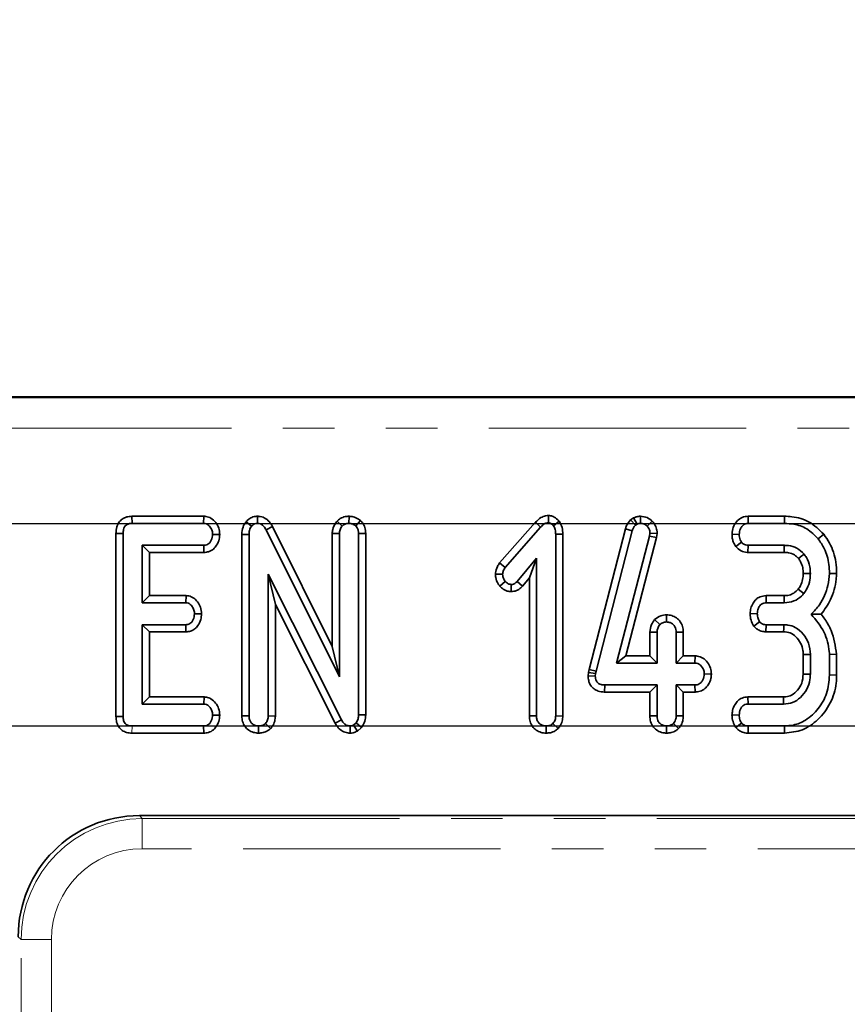
# Model space of a CAD drawing. Units: millimetres. Extents: x -3 to 7404, y -70 to 589.
# Drawn here: x 217 to 237, y 526 to 551 of the extents above; entities that cross this region are included whole.
import ezdxf

# ---------------------------------------------------------------- set-up
doc = ezdxf.new("R2010")
doc.units = ezdxf.units.MM
doc.linetypes.add('PHANTOM', pattern=[12.7, 6.35, -1.27, 1.27, -1.27, 1.27, -1.27])
doc.layers.add('FORMAT', color=7, linetype='Continuous')
doc.styles.add('SLDTEXTSTYLE4', font='MIPGOST.TTF')
doc.styles.add('SLDTEXTSTYLE5', font='MIPGOST.TTF')
doc.dimstyles.new('SLDDIMSTYLE0', dxfattribs={"dimtxt": 3.877799, "dimasz": 3.393075, "dimexe": 0, "dimexo": 0.0625, "dimgap": 0.96945, "dimtad": 2, "dimdec": 0, "dimlfac": 2, "dimrnd": 1e-09, "dimzin": 12, "dimdsep": 46, "dimtxsty": 'SLDTEXTSTYLE4', "dimsah": 1, "dimcen": 0.09, "dimadec": 0, "dimazin": 3, "dimtfac": 1, "dimtdec": 0, "dimtofl": 0, "dimtmove": 0, "dimatfit": 3, "dimfxl": 1, "dimfrac": 2, "dimtolj": 1, "dimtzin": 12, "dimarcsym": 0})
doc.dimstyles.new('SLDDIMSTYLE2', dxfattribs={"dimtxt": 3.877799, "dimasz": 3.393075, "dimexe": 0, "dimexo": 0.0625, "dimgap": 0.96945, "dimtad": 2, "dimdec": 1, "dimlfac": 2, "dimrnd": 1e-09, "dimzin": 12, "dimdsep": 46, "dimtxsty": 'SLDTEXTSTYLE4', "dimsah": 1, "dimcen": 0.09, "dimadec": 0, "dimazin": 3, "dimtfac": 1, "dimtdec": 1, "dimtmove": 0, "dimatfit": 0, "dimfxl": 1, "dimfrac": 2, "dimtolj": 1, "dimtzin": 12, "dimarcsym": 0})

# ---------------------------------------------------------------- blocks, each defined once
blk = doc.blocks.new('_D')
at = {"layer": 'FORMAT'}
for p, q in [((333.757, 541.397), (379.089, 541.397)), ((378.089, 541.397), (378.089, 355.424)), ((119.162, 355.424), (379.089, 355.424))]:
    blk.add_line(p, q, dxfattribs=at)
for points in [[(378.089, 541.397), (377.567, 538.004), (378.611, 538.004)], [(378.089, 355.424), (378.611, 358.818), (377.567, 358.818)]]:
    blk.add_solid(points, dxfattribs=at)
at = {"layer": 'FORMAT', "attachment_point": 1, "rotation": 90, "style": 'SLDTEXTSTYLE5'}
for s, insert, char_height in [('1', (372.508, 457.611), 4.233), ('%%p', (372.508, 454.055), 4.2333), ('372', (372.508, 446.897), 4.2333)]:
    blk.add_mtext(s, dxfattribs=dict(at, insert=insert, char_height=char_height))
blk = doc.blocks.new('_D_5')
at = {"layer": 'FORMAT'}
for p, q in [((156.116, 541.397), (156.116, 549.251)), ((300.931, 541.397), (155.116, 541.397)), ((156.116, 539.376), (156.116, 541.397)), ((164.589, 539.376), (155.116, 539.376)), ((156.116, 539.376), (156.116, 532.851))]:
    blk.add_line(p, q, dxfattribs=at)
for points in [[(156.116, 541.397), (156.638, 544.79), (155.594, 544.79)], [(156.116, 539.376), (155.594, 535.983), (156.638, 535.983)]]:
    blk.add_solid(points, dxfattribs=at)
at = {"layer": 'FORMAT', "insert": (150.535, 546.774), "char_height": 4.233, "attachment_point": 1, "rotation": 90, "style": 'SLDTEXTSTYLE5'}
blk.add_mtext('4', dxfattribs=at)
blk = doc.blocks.new('_D_6')
at = {"layer": 'FORMAT'}
for p, q in [((263.243, 538.3), (263.243, 548.453)), ((189.262, 538.3), (264.243, 538.3)), ((263.243, 538.3), (263.243, 533.3)), ((189.262, 533.3), (264.243, 533.3)), ((263.243, 533.3), (263.243, 526.775))]:
    blk.add_line(p, q, dxfattribs=at)
for points in [[(263.243, 538.3), (263.765, 541.693), (262.721, 541.693)], [(263.243, 533.3), (262.721, 529.907), (263.765, 529.907)]]:
    blk.add_solid(points, dxfattribs=at)
at = {"layer": 'FORMAT', "insert": (257.661, 544.321), "char_height": 4.2333, "attachment_point": 1, "rotation": 90, "style": 'SLDTEXTSTYLE5'}
blk.add_mtext('10', dxfattribs=at)

msp = doc.modelspace()

# ---------------------------------------------------------------- linework, layer by layer
at = {"color": 7, "linetype": 'Continuous', "lineweight": 35}
for p, q in [((285.829039, 541.424454), (134.233495, 541.424454)), ((219.838725, 538.476028), (219.842616, 538.299701)), ((221.615663, 538.476028), (219.838725, 538.476028)), ((219.842616, 538.299701), (221.60993, 538.299701)), ((221.615663, 538.476028), (221.60993, 538.299701)), ((222.656869, 538.339603), (222.793418, 538.22791)), ((222.943308, 538.476382), (222.940166, 538.299701)), ((224.901112, 538.356868), (225.030538, 538.2353)), ((225.199661, 538.47645), (225.19629, 538.299701)), ((225.477319, 538.374296), (225.362041, 538.239523)), ((229.796739, 538.326794), (228.913385, 537.322741)), ((229.796739, 538.326794), (229.926019, 538.206795)), ((230.12215, 538.493484), (230.120276, 538.316593)), ((230.384768, 538.351227), (230.244854, 538.241635)), ((232.221512, 538.434489), (232.147504, 538.388945)), ((232.147504, 538.388945), (232.263435, 538.253248)), ((232.221512, 538.434489), (232.304609, 538.278586)), ((232.263435, 538.253248), (232.304609, 538.278586)), ((232.390175, 538.476223), (232.39118, 538.299701)), ((232.680529, 538.351588), (232.553764, 538.228966)), ((235.043226, 538.476028), (235.04743, 538.299701)), ((235.942302, 538.476028), (235.043226, 538.476028)), ((235.04743, 538.299701), (235.939533, 538.299701)), ((235.942302, 538.476028), (235.939533, 538.299701)), ((219.445638, 538.051328), (219.621965, 538.04949)), ((219.445638, 538.051328), (219.445638, 533.532994)), ((219.621965, 533.535131), (219.621965, 538.04949)), ((223.306788, 538.224683), (223.151315, 538.141339)), ((223.151315, 538.141339), (224.959803, 534.515917)), ((224.783476, 535.26441), (223.306788, 538.224683)), ((224.783476, 538.051297), (224.959803, 538.047378)), ((224.783476, 538.051297), (224.783476, 535.26441)), ((224.959803, 534.515917), (224.959803, 538.047378)), ((225.609103, 538.052209), (225.432776, 538.04949)), ((225.432776, 538.04949), (225.432776, 533.578417)), ((225.609103, 533.574174), (225.609103, 538.052209)), ((229.05292, 537.214397), (229.926019, 538.206795)), ((232.01817, 538.168984), (231.122772, 534.691115)), ((231.294263, 534.649996), (232.187421, 538.119169)), ((232.01817, 538.168984), (232.187421, 538.119169)), ((232.623443, 538.05688), (232.613942, 537.982978)), ((232.800273, 538.0495), (232.623443, 538.05688)), ((232.787407, 537.949434), (232.800273, 538.0495)), ((234.648184, 538.035869), (234.824668, 538.02943)), ((222.007307, 538.026431), (221.83058, 538.02943)), ((222.553746, 538.028703), (222.730073, 538.025208)), ((222.553746, 538.028703), (222.553746, 533.547371)), ((222.730073, 533.549912), (222.730073, 538.025208)), ((230.473968, 538.033911), (230.297641, 538.031542)), ((230.297641, 538.031542), (230.297641, 533.548856)), ((230.473968, 533.54554), (230.473968, 538.033911)), ((232.613942, 537.982978), (231.801019, 534.853755)), ((232.029006, 535.030082), (232.787407, 537.949434)), ((232.787407, 537.949434), (232.613942, 537.982978)), ((234.742143, 537.727592), (234.881678, 537.836229)), ((236.910607, 538.031845), (236.77357, 537.920689)), ((221.614153, 537.75916), (220.094938, 537.75916)), ((220.094938, 537.75916), (220.094938, 536.340241)), ((220.271265, 537.582833), (220.094938, 537.75916)), ((220.271265, 536.516568), (220.271265, 537.582833)), ((220.271265, 537.582833), (221.618003, 537.582833)), ((221.618003, 537.582833), (221.614153, 537.75916)), ((235.040421, 537.582833), (235.046374, 537.75916)), ((235.040421, 537.582833), (235.932492, 537.582833)), ((235.934254, 537.75916), (235.046374, 537.75916)), ((228.913385, 537.322741), (229.05292, 537.214397)), ((229.824668, 537.440326), (229.343249, 536.866001)), ((229.648341, 536.955489), (229.824668, 537.440326)), ((229.824668, 533.548856), (229.824668, 537.440326)), ((237.23084, 537.059789), (237.054398, 537.065537)), ((225.011534, 533.452784), (223.203046, 537.044422)), ((223.203046, 537.044422), (223.203046, 533.548856)), ((223.379373, 536.302167), (223.203046, 537.044422)), ((228.810642, 537.050079), (228.987464, 537.043366)), ((228.920452, 536.750077), (229.05292, 536.867057)), ((229.476063, 536.749964), (229.343249, 536.866001)), ((229.476063, 536.749964), (229.648341, 536.955489)), ((229.648341, 536.955489), (229.648341, 533.546141)), ((229.199286, 536.615528), (229.199668, 536.792099)), ((220.271265, 536.516568), (220.094938, 536.340241)), ((220.094938, 536.340241), (221.169685, 536.340241)), ((221.175949, 536.516568), (220.271265, 536.516568)), ((221.175949, 536.516568), (221.169685, 536.340241)), ((235.488781, 536.516568), (235.492953, 536.340241)), ((235.933437, 536.516568), (235.488781, 536.516568)), ((235.492953, 536.340241), (235.93531, 536.340241)), ((223.379373, 536.302167), (224.856552, 533.368507)), ((223.379373, 533.54554), (223.379373, 536.302167)), ((221.560746, 536.066689), (221.384001, 536.069971)), ((232.739335, 535.9239), (232.868376, 535.801812)), ((233.034709, 536.043887), (233.034127, 535.867268)), ((235.09443, 536.072697), (235.271247, 536.069971)), ((235.183721, 535.767026), (235.327202, 535.872547)), ((221.169685, 535.799701), (220.094938, 535.799701)), ((220.094938, 535.799701), (220.094938, 533.840241)), ((220.271265, 535.623374), (220.094938, 535.799701)), ((220.271265, 535.623374), (221.174226, 535.623374)), ((220.271265, 534.016568), (220.271265, 535.623374)), ((221.174226, 535.623374), (221.169685, 535.799701)), ((232.621314, 535.617809), (232.797641, 535.61389)), ((232.621314, 535.617809), (232.621314, 535.030082)), ((232.797641, 534.853755), (232.797641, 535.61389)), ((233.446941, 535.616782), (233.270614, 535.61389)), ((233.270614, 535.61389), (233.270614, 534.853755)), ((233.446941, 535.030082), (233.446941, 535.616782)), ((235.485993, 535.623374), (235.489786, 535.799701)), ((235.485993, 535.623374), (235.921743, 535.623374)), ((235.926864, 535.799701), (235.489786, 535.799701)), ((224.783476, 535.26441), (224.959803, 534.515917)), ((232.029006, 535.030082), (231.801019, 534.853755)), ((232.621314, 535.030082), (232.029006, 535.030082)), ((232.621314, 535.030082), (232.797641, 534.853755)), ((233.446941, 535.030082), (233.270614, 534.853755)), ((233.737161, 535.030082), (233.446941, 535.030082)), ((233.737161, 535.030082), (233.731974, 534.853755)), ((236.405098, 535.061345), (236.405098, 534.578414)), ((236.581425, 534.575039), (236.581425, 535.064903)), ((237.230725, 535.069215), (237.054398, 535.061736)), ((237.054398, 535.061736), (237.054398, 534.558147)), ((237.230725, 534.555855), (237.230725, 535.069215)), ((231.122772, 534.691115), (231.107287, 534.621433)), ((231.122772, 534.691115), (231.294263, 534.649996)), ((231.281594, 534.592986), (231.294263, 534.649996)), ((231.801019, 534.853755), (232.797641, 534.853755)), ((233.270614, 534.853755), (233.731974, 534.853755)), ((231.107287, 534.621433), (231.09878, 534.540619)), ((231.09878, 534.540619), (231.275259, 534.532809)), ((231.107287, 534.621433), (231.281594, 534.592986)), ((231.275259, 534.532809), (231.281594, 534.592986)), ((234.13992, 534.578901), (233.963181, 534.583485)), ((237.230725, 534.555855), (237.054398, 534.558147)), ((231.505747, 534.136887), (231.507523, 534.313214)), ((232.797641, 534.313214), (231.507523, 534.313214)), ((232.621314, 534.136887), (232.797641, 534.313214)), ((232.797641, 533.553079), (232.797641, 534.313214)), ((233.731974, 534.313214), (233.270614, 534.313214)), ((233.270614, 534.313214), (233.270614, 533.553079)), ((233.446941, 534.136887), (233.270614, 534.313214)), ((233.735439, 534.136887), (233.731974, 534.313214)), ((220.271265, 534.016568), (220.094938, 533.840241)), ((221.620054, 534.016568), (220.271265, 534.016568)), ((221.620054, 534.016568), (221.614153, 533.840241)), ((231.505747, 534.136887), (232.621314, 534.136887)), ((232.621314, 534.136887), (232.621314, 533.55031)), ((233.446941, 534.136887), (233.735439, 534.136887)), ((233.446941, 533.549836), (233.446941, 534.136887)), ((235.040395, 534.016568), (235.044263, 533.840241)), ((235.917472, 534.016568), (235.040395, 534.016568)), ((220.094938, 533.840241), (221.614153, 533.840241)), ((235.044263, 533.840241), (235.922641, 533.840241)), ((219.445638, 533.532994), (219.621965, 533.535131)), ((222.007309, 533.567021), (221.83058, 533.569971)), ((222.553746, 533.547371), (222.730073, 533.549912)), ((223.379373, 533.54554), (223.203046, 533.548856)), ((224.856552, 533.368507), (225.011534, 533.452784)), ((225.609103, 533.574174), (225.432776, 533.578417)), ((229.648341, 533.546141), (229.824668, 533.548856)), ((230.473968, 533.54554), (230.297641, 533.548856)), ((232.621314, 533.55031), (232.797641, 533.553079)), ((233.446941, 533.549836), (233.270614, 533.553079)), ((234.647761, 533.57147), (234.824668, 533.569971)), ((221.60993, 533.299701), (219.842616, 533.299701)), ((221.613972, 533.123374), (221.60993, 533.299701)), ((222.967169, 533.123107), (222.96656, 533.299701)), ((223.260514, 533.234399), (223.135479, 533.359878)), ((225.223372, 533.122983), (225.22585, 533.299701)), ((225.372599, 533.377826), (225.305031, 533.320816)), ((225.403212, 533.172949), (225.305031, 533.320816)), ((225.505723, 533.259443), (225.372599, 533.377826)), ((225.403212, 533.172949), (225.505723, 533.259443)), ((230.061764, 533.123107), (230.061154, 533.299701)), ((230.355108, 533.234399), (230.230073, 533.359878)), ((233.033914, 533.123133), (233.034127, 533.299701)), ((233.32803, 533.235449), (233.203046, 533.360934)), ((234.738709, 533.26594), (234.881678, 533.372547)), ((235.043966, 533.123374), (235.04743, 533.299701)), ((235.939533, 533.299701), (235.04743, 533.299701)), ((235.942717, 533.123374), (235.939533, 533.299701)), ((219.841168, 533.123374), (221.613972, 533.123374)), ((235.043966, 533.123374), (235.942717, 533.123374)), ((241.705194, 531.086965), (220.024007, 531.086965))]:
    msp.add_line(p, q, dxfattribs=at)
at = {"color": 7, "linetype": 'PHANTOM', "lineweight": 18}
for p, q in [((134.264335, 541.396863), (285.798199, 541.396863)), ((285.798199, 540.649717), (134.264335, 540.649717)), ((219.841168, 533.123374), (219.842616, 533.299701)), ((220.024007, 531.086965), (220.095342, 531.01563)), ((220.095342, 530.268484), (220.095342, 531.01563)), ((220.095342, 531.01563), (241.633859, 531.01563)), ((241.633859, 530.268484), (220.095342, 530.268484)), ((217.106758, 528.027046), (217.035422, 528.098381)), ((217.853904, 528.027046), (217.106758, 528.027046)), ((217.106758, 368.821862), (217.106758, 528.027046)), ((217.853904, 528.027046), (217.853904, 368.821862))]:
    msp.add_line(p, q, dxfattribs=at)
at = {"color": 7, "linetype": 'Continuous', "lineweight": 35, "flags": 128}
for points in [[(235.932492, 537.582833), (235.933113, 537.644621), (235.934254, 537.75916)], [(236.288259, 537.432624), (236.336595, 537.47122), (236.42623, 537.542733)], [(236.404968, 537.065332), (236.501983, 537.064866), (236.581425, 537.064481)], [(236.282744, 536.678506), (236.353398, 536.621172), (236.419896, 536.567226)], [(235.933437, 536.516568), (235.934407, 536.425724), (235.93531, 536.340241)], [(235.921743, 535.623374), (235.924088, 535.703603), (235.926864, 535.799701)], [(236.405098, 535.061345), (236.485328, 535.062971), (236.581425, 535.064903)], [(236.405098, 534.578414), (236.486666, 534.576846), (236.581425, 534.575039)], [(235.917472, 534.016568), (235.919869, 533.935001), (235.922641, 533.840241)]]:
    msp.add_lwpolyline(points, dxfattribs=at)
at = {"color": 7, "linetype": 'Continuous', "lineweight": 35}
msp.add_ellipse((220.046882, 528.075506), major_axis=(-2.137496, 2.137496), ratio=0.992432509, start_param=5.501585242, end_param=7.064785372, dxfattribs=at)
at = {"color": 7, "linetype": 'PHANTOM', "lineweight": 18}
for major_axis, ratio, start_param, end_param in [((2.129439, -2.129439), 0.996187567, 2.359992588, 3.923192719), ((-1.603122, 1.603122), 0.992432509, 5.501585242, 7.064785372)]:
    msp.add_ellipse((220.112498, 528.009889), major_axis=major_axis, ratio=ratio, start_param=start_param, end_param=end_param, dxfattribs=at)
at = {"color": 7, "linetype": 'Continuous', "lineweight": 35}
for points, knots in [([(219.838725, 538.476028), (219.796121, 538.472722), (219.712769, 538.466254), (219.597943, 538.411802), (219.513535, 538.3247), (219.455403, 538.201104), (219.449286, 538.107284), (219.445638, 538.051328)], [0, 0, 0, 0, 0.195670912, 0.382820238, 0.570759059, 0.743987894, 1, 1, 1, 1]), ([(219.621965, 538.04949), (219.623535, 538.084232), (219.626144, 538.141975), (219.655187, 538.213331), (219.69469, 538.258895), (219.750642, 538.289225), (219.802215, 538.298036), (219.835481, 538.299407), (219.842616, 538.299701)], [0, 0, 0, 0, 0.271854062, 0.451823824, 0.59482915, 0.737756325, 0.943760367, 1, 1, 1, 1]), ([(221.60993, 538.299701), (221.633538, 538.297179), (221.680965, 538.292113), (221.750869, 538.242816), (221.8066, 538.165363), (221.827907, 538.085378), (221.830058, 538.040349), (221.83058, 538.02943)], [0, 0, 0, 0, 0.182837277, 0.36730414, 0.647507109, 0.914526355, 1, 1, 1, 1]), ([(222.007307, 538.026431), (222.002722, 538.079823), (221.993609, 538.185915), (221.913614, 538.326542), (221.802598, 538.432767), (221.691716, 538.471188), (221.630776, 538.475066), (221.615663, 538.476028)], [0, 0, 0, 0, 0.24232636, 0.481515055, 0.720922623, 0.930788571, 1, 1, 1, 1]), ([(222.656869, 538.339603), (222.628603, 538.298143), (222.56555, 538.20566), (222.556197, 538.090675), (222.553768, 538.02925), (222.553746, 538.028703)], [0, 0, 0, 0, 0.446078841, 0.995067669, 1, 1, 1, 1]), ([(222.943308, 538.476382), (222.913389, 538.474545), (222.844639, 538.470324), (222.743179, 538.426793), (222.684678, 538.371635), (222.658077, 538.340994), (222.656869, 538.339603)], [0, 0, 0, 0, 0.273450283, 0.62834486, 0.983123154, 1, 1, 1, 1]), ([(222.793418, 538.22791), (222.807725, 538.243339), (222.83648, 538.27435), (222.890417, 538.297033), (222.925844, 538.298933), (222.940166, 538.299701)], [0, 0, 0, 0, 0.371025857, 0.745718021, 1, 1, 1, 1]), ([(222.940166, 538.299701), (222.96572, 538.297057), (223.017202, 538.29173), (223.088854, 538.239781), (223.127005, 538.183795), (223.147653, 538.147735), (223.151315, 538.141339)], [0, 0, 0, 0, 0.273401175, 0.550819454, 0.92032497, 1, 1, 1, 1]), ([(223.306788, 538.224683), (223.284282, 538.262638), (223.234136, 538.34721), (223.11941, 538.44365), (223.009583, 538.471377), (222.953337, 538.475625), (222.943308, 538.476382)], [0, 0, 0, 0, 0.284892992, 0.634799778, 0.934877513, 1, 1, 1, 1]), ([(224.901112, 538.356868), (224.890048, 538.342145), (224.843102, 538.279674), (224.791832, 538.176673), (224.785656, 538.084001), (224.783476, 538.051297)], [0, 0, 0, 0, 0.166344716, 0.705812454, 1, 1, 1, 1]), ([(225.199661, 538.47645), (225.168026, 538.474495), (225.091965, 538.469795), (224.986836, 538.428683), (224.926903, 538.378474), (224.901112, 538.356868)], [0, 0, 0, 0, 0.288592266, 0.693860166, 1, 1, 1, 1]), ([(225.030538, 538.2353), (225.053202, 538.252859), (225.098743, 538.288142), (225.160588, 538.297894), (225.192671, 538.299518), (225.19629, 538.299701)], [0, 0, 0, 0, 0.467793796, 0.939964306, 1, 1, 1, 1]), ([(225.19629, 538.299701), (225.225039, 538.297171), (225.269336, 538.293273), (225.323306, 538.266112), (225.349024, 538.248459), (225.362041, 538.239523)], [0, 0, 0, 0, 0.477298745, 0.735438808, 1, 1, 1, 1]), ([(225.477319, 538.374296), (225.462458, 538.384675), (225.409042, 538.421979), (225.31653, 538.466345), (225.234517, 538.473436), (225.199661, 538.47645)], [0, 0, 0, 0, 0.181427899, 0.652101988, 1, 1, 1, 1]), ([(225.609103, 538.052209), (225.605551, 538.101391), (225.598808, 538.194751), (225.543812, 538.304563), (225.495372, 538.355363), (225.477319, 538.374296)], [0, 0, 0, 0, 0.411197737, 0.780559441, 1, 1, 1, 1]), ([(230.12215, 538.493484), (230.09745, 538.491881), (230.031916, 538.487627), (229.911932, 538.440403), (229.839663, 538.369128), (229.796739, 538.326794)], [0, 0, 0, 0, 0.197187796, 0.523162173, 1, 1, 1, 1]), ([(229.926019, 538.206795), (229.951273, 538.232201), (229.9902, 538.271361), (230.057584, 538.31127), (230.098712, 538.314762), (230.120276, 538.316593)], [0, 0, 0, 0, 0.467674166, 0.720888016, 1, 1, 1, 1]), ([(230.120276, 538.316593), (230.133789, 538.31456), (230.169478, 538.309193), (230.209246, 538.27624), (230.234943, 538.251267), (230.244854, 538.241635)], [0, 0, 0, 0, 0.272358133, 0.719349804, 1, 1, 1, 1]), ([(230.384768, 538.351227), (230.381487, 538.354484), (230.342688, 538.393004), (230.277832, 538.453095), (230.184433, 538.488372), (230.137198, 538.492249), (230.12215, 538.493484)], [0, 0, 0, 0, 0.045331224, 0.536091655, 0.852209345, 1, 1, 1, 1]), ([(230.473968, 538.033911), (230.471675, 538.088915), (230.466977, 538.201623), (230.412605, 538.300569), (230.384768, 538.351227)], [0, 0, 0, 0, 0.488022681, 1, 1, 1, 1]), ([(232.147504, 538.388945), (232.10948, 538.343637), (232.053597, 538.277049), (232.026749, 538.195155), (232.01817, 538.168984)], [0, 0, 0, 0, 0.680424454, 1, 1, 1, 1]), ([(232.390175, 538.476223), (232.359785, 538.474224), (232.304792, 538.470606), (232.250387, 538.447699), (232.224829, 538.436007), (232.221512, 538.434489)], [0, 0, 0, 0, 0.518049623, 0.937451474, 1, 1, 1, 1]), ([(232.304609, 538.278586), (232.317991, 538.284705), (232.338355, 538.294015), (232.368161, 538.29849), (232.383475, 538.299295), (232.39118, 538.299701)], [0, 0, 0, 0, 0.487853899, 0.742327479, 1, 1, 1, 1]), ([(232.680529, 538.351588), (232.640583, 538.386686), (232.557574, 538.459623), (232.447355, 538.470552), (232.390175, 538.476223)], [0, 0, 0, 0, 0.481216891, 1, 1, 1, 1]), ([(232.39118, 538.299701), (232.41934, 538.297376), (232.476038, 538.292696), (232.527288, 538.255375), (232.550483, 538.232238), (232.553764, 538.228966)], [0, 0, 0, 0, 0.45864483, 0.923428785, 1, 1, 1, 1]), ([(232.800273, 538.0495), (232.799146, 538.076129), (232.796225, 538.145135), (232.763291, 538.254737), (232.708011, 538.319428), (232.680529, 538.351588)], [0, 0, 0, 0, 0.240128017, 0.622241067, 1, 1, 1, 1]), ([(235.043226, 538.476028), (234.994024, 538.470484), (234.897623, 538.459622), (234.773726, 538.368862), (234.686347, 538.241431), (234.655544, 538.121241), (234.649604, 538.05234), (234.648184, 538.035869)], [0, 0, 0, 0, 0.224334191, 0.439537954, 0.681530399, 0.923872188, 1, 1, 1, 1]), ([(234.824668, 538.02943), (234.831178, 538.077445), (234.841583, 538.154193), (234.898176, 538.236511), (234.954311, 538.282215), (235.006204, 538.298019), (235.037543, 538.299297), (235.04743, 538.299701)], [0, 0, 0, 0, 0.369724337, 0.590976875, 0.756687913, 0.923245465, 1, 1, 1, 1]), ([(235.939533, 538.299701), (236.018131, 538.295956), (236.20938, 538.286844), (236.51718, 538.179198), (236.685504, 538.009482), (236.77357, 537.920689)], [0, 0, 0, 0, 0.249629284, 0.607412062, 1, 1, 1, 1]), ([(236.910607, 538.031845), (236.797521, 538.143597), (236.578209, 538.36032), (236.212244, 538.465768), (236.003751, 538.473692), (235.942302, 538.476028)], [0, 0, 0, 0, 0.42883917, 0.83166092, 1, 1, 1, 1]), ([(222.730073, 538.025208), (222.731845, 538.059589), (222.734572, 538.112492), (222.758708, 538.181733), (222.781638, 538.212238), (222.793418, 538.22791)], [0, 0, 0, 0, 0.4743984586, 0.729966791, 1, 1, 1, 1]), ([(224.959803, 538.047378), (224.962917, 538.079665), (224.967755, 538.129831), (224.998479, 538.191542), (225.019758, 538.220587), (225.030538, 538.2353)], [0, 0, 0, 0, 0.471171214, 0.732099097, 1, 1, 1, 1]), ([(225.362041, 538.239523), (225.375361, 538.224846), (225.406162, 538.190905), (225.429651, 538.123135), (225.431762, 538.073392), (225.432776, 538.04949)], [0, 0, 0, 0, 0.283579536, 0.655752934, 1, 1, 1, 1]), ([(230.244854, 538.241635), (230.261059, 538.210339), (230.286078, 538.16202), (230.295934, 538.088919), (230.297069, 538.050757), (230.297641, 538.031542)], [0, 0, 0, 0, 0.477216374, 0.736775101, 1, 1, 1, 1]), ([(232.187421, 538.119169), (232.195404, 538.143317), (232.207564, 538.180101), (232.237412, 538.222911), (232.254722, 538.24309), (232.263435, 538.253248)], [0, 0, 0, 0, 0.486968237, 0.741757726, 1, 1, 1, 1]), ([(232.553764, 538.228966), (232.57318, 538.206472), (232.612269, 538.161185), (232.621791, 538.095698), (232.623244, 538.06155), (232.623443, 538.05688)], [0, 0, 0, 0, 0.460008785, 0.926153345, 1, 1, 1, 1]), ([(234.648184, 538.035869), (234.649341, 538.003098), (234.651638, 537.938087), (234.679445, 537.831168), (234.719177, 537.765532), (234.742143, 537.727592)], [0, 0, 0, 0, 0.300180236, 0.595482793, 1, 1, 1, 1]), ([(221.83058, 538.02943), (221.824324, 537.980794), (221.814819, 537.906897), (221.765761, 537.825255), (221.716515, 537.782275), (221.664504, 537.761271), (221.629472, 537.759802), (221.614153, 537.75916)], [0, 0, 0, 0, 0.37763466, 0.57376905, 0.72759484, 0.880883381, 1, 1, 1, 1]), ([(221.618003, 537.582833), (221.657334, 537.586263), (221.741862, 537.593633), (221.853955, 537.658067), (221.943132, 537.768123), (221.99602, 537.894477), (222.004016, 537.98795), (222.007307, 538.026431)], [0, 0, 0, 0, 0.179753353, 0.386311484, 0.570787931, 0.823299927, 1, 1, 1, 1]), ([(234.881678, 537.836229), (234.869847, 537.855541), (234.846279, 537.894008), (234.827808, 537.960627), (234.825727, 538.006224), (234.824668, 538.02943)], [0, 0, 0, 0, 0.331115034, 0.659578127, 1, 1, 1, 1]), ([(235.046374, 537.75916), (235.025318, 537.760776), (234.982941, 537.764029), (234.924062, 537.790692), (234.895565, 537.821309), (234.881678, 537.836229)], [0, 0, 0, 0, 0.336139148, 0.676489056, 1, 1, 1, 1]), ([(236.77357, 537.920689), (236.827664, 537.842024), (236.959162, 537.650796), (237.042905, 537.348941), (237.051408, 537.13925), (237.054398, 537.065537)], [0, 0, 0, 0, 0.311853796, 0.75809544, 1, 1, 1, 1]), ([(237.23084, 537.059789), (237.226663, 537.155417), (237.215318, 537.415187), (237.105878, 537.7552), (236.960813, 537.960717), (236.910607, 538.031845)], [0, 0, 0, 0, 0.275867929, 0.749385003, 1, 1, 1, 1]), ([(234.742143, 537.727592), (234.782125, 537.687824), (234.859421, 537.610943), (234.975844, 537.586818), (235.033853, 537.583239), (235.040421, 537.582833)], [0, 0, 0, 0, 0.487215875, 0.94193409, 1, 1, 1, 1]), ([(235.932492, 537.582833), (235.968778, 537.581279), (236.057163, 537.577493), (236.188606, 537.534264), (236.256898, 537.46461), (236.288259, 537.432624)], [0, 0, 0, 0, 0.273606126, 0.666433408, 1, 1, 1, 1]), ([(236.42623, 537.542733), (236.370248, 537.597596), (236.262404, 537.703283), (236.0773, 537.754067), (235.97008, 537.757885), (235.934254, 537.75916)], [0, 0, 0, 0, 0.418192397, 0.805595399, 1, 1, 1, 1]), ([(228.913385, 537.322741), (228.893577, 537.294117), (228.842308, 537.220031), (228.819021, 537.121701), (228.811639, 537.058596), (228.810642, 537.050079)], [0, 0, 0, 0, 0.352605068, 0.912630108, 1, 1, 1, 1]), ([(236.288259, 537.432624), (236.306717, 537.407079), (236.356807, 537.337752), (236.399053, 537.21029), (236.403111, 537.110849), (236.404968, 537.065332)], [0, 0, 0, 0, 0.240355337, 0.652285968, 1, 1, 1, 1]), ([(236.581425, 537.064481), (236.579118, 537.119561), (236.573374, 537.256751), (236.513738, 537.422313), (236.445848, 537.515736), (236.42623, 537.542733)], [0, 0, 0, 0, 0.322931871, 0.8043488826, 1, 1, 1, 1]), ([(228.987464, 537.043366), (228.991097, 537.073188), (228.996679, 537.119008), (229.02561, 537.174435), (229.043756, 537.200988), (229.05292, 537.214397)], [0, 0, 0, 0, 0.479942181, 0.737393956, 1, 1, 1, 1]), ([(236.404968, 537.065332), (236.402446, 537.015367), (236.397266, 536.912758), (236.354372, 536.778625), (236.303193, 536.707089), (236.282744, 536.678506)], [0, 0, 0, 0, 0.363005162, 0.745482648, 1, 1, 1, 1]), ([(236.419896, 536.567226), (236.447603, 536.606222), (236.520206, 536.708407), (236.572675, 536.882762), (236.578908, 537.012218), (236.581425, 537.064481)], [0, 0, 0, 0, 0.26899544, 0.70487925, 1, 1, 1, 1]), ([(237.054398, 537.065537), (237.043577, 536.966818), (237.013822, 536.695357), (236.867962, 536.332227), (236.673834, 536.132715), (236.601484, 536.058358)], [0, 0, 0, 0, 0.26389292, 0.725659129, 1, 1, 1, 1]), ([(228.810642, 537.050079), (228.812043, 537.021129), (228.816172, 536.935816), (228.85781, 536.831267), (228.906336, 536.768372), (228.920452, 536.750077)], [0, 0, 0, 0, 0.266988496, 0.786775608, 1, 1, 1, 1]), ([(229.05292, 536.867057), (229.035479, 536.891915), (229.008464, 536.93042), (228.990068, 536.992442), (228.988342, 537.026183), (228.987464, 537.043366)], [0, 0, 0, 0, 0.471955746, 0.731078843, 1, 1, 1, 1]), ([(229.199668, 536.792099), (229.180825, 536.794268), (229.134433, 536.799608), (229.086613, 536.83377), (229.060039, 536.860024), (229.05292, 536.867057)], [0, 0, 0, 0, 0.333670084, 0.821484803, 1, 1, 1, 1]), ([(229.343249, 536.866001), (229.325264, 536.847805), (229.293883, 536.816053), (229.240934, 536.794104), (229.210828, 536.792642), (229.199668, 536.792099)], [0, 0, 0, 0, 0.4579365045, 0.7990558699, 1, 1, 1, 1]), ([(236.847943, 536.057245), (236.933156, 536.173534), (237.122274, 536.431618), (237.209015, 536.795293), (237.227096, 537.014414), (237.23084, 537.059789)], [0, 0, 0, 0, 0.394045631, 0.874519759, 1, 1, 1, 1]), ([(228.920452, 536.750077), (228.938482, 536.732412), (228.990049, 536.681891), (229.084916, 536.626155), (229.165684, 536.61865), (229.199286, 536.615528)], [0, 0, 0, 0, 0.238940761, 0.683375486, 1, 1, 1, 1]), ([(229.199286, 536.615528), (229.243396, 536.620496), (229.330801, 536.63034), (229.421838, 536.691211), (229.463533, 536.736387), (229.476063, 536.749964)], [0, 0, 0, 0, 0.416104824, 0.82451963, 1, 1, 1, 1]), ([(236.282744, 536.678506), (236.248288, 536.643035), (236.191642, 536.584721), (236.076391, 536.53056), (235.992539, 536.51767), (235.940523, 536.5167), (235.933437, 536.516568)], [0, 0, 0, 0, 0.369493234, 0.607452836, 0.946524609, 1, 1, 1, 1]), ([(221.169685, 536.340241), (221.192208, 536.337689), (221.23745, 536.332562), (221.303344, 536.285712), (221.356219, 536.21071), (221.381078, 536.131329), (221.383365, 536.083327), (221.384001, 536.069971)], [0, 0, 0, 0, 0.177014201, 0.355572554, 0.619465572, 0.89411992, 1, 1, 1, 1]), ([(221.560746, 536.066689), (221.555807, 536.121879), (221.546171, 536.229535), (221.469027, 536.363637), (221.36935, 536.463827), (221.264762, 536.509502), (221.19839, 536.514783), (221.175949, 536.516568)], [0, 0, 0, 0, 0.252448768, 0.492436243, 0.69396913, 0.896528606, 1, 1, 1, 1]), ([(235.488781, 536.516568), (235.437998, 536.511074), (235.34742, 536.501275), (235.23634, 536.427456), (235.1597, 536.32765), (235.107059, 536.206894), (235.098581, 536.116806), (235.09443, 536.072697)], [0, 0, 0, 0, 0.229665561, 0.409639447, 0.589284155, 0.798905925, 1, 1, 1, 1]), ([(235.271247, 536.069971), (235.275973, 536.111556), (235.283788, 536.180335), (235.327884, 536.259805), (235.375674, 536.310374), (235.432904, 536.336985), (235.473409, 536.339182), (235.492953, 536.340241)], [0, 0, 0, 0, 0.3193865379, 0.528246634, 0.688770746, 0.8498222676, 1, 1, 1, 1]), ([(235.93531, 536.340241), (236.017879, 536.348242), (236.175671, 536.363533), (236.333196, 536.47182), (236.401565, 536.547055), (236.419896, 536.567226)], [0, 0, 0, 0, 0.44548299, 0.851327594, 1, 1, 1, 1]), ([(221.384001, 536.069971), (221.377976, 536.021218), (221.368916, 535.947913), (221.320666, 535.867125), (221.273364, 535.823383), (221.220979, 535.802306), (221.185523, 535.800505), (221.169685, 535.799701)], [0, 0, 0, 0, 0.3791495816, 0.5700859377, 0.7230940799, 0.8763092778, 1, 1, 1, 1]), ([(221.174226, 535.623374), (221.212285, 535.626669), (221.289302, 535.633339), (221.394376, 535.689114), (221.484982, 535.787205), (221.546327, 535.917782), (221.556175, 536.01948), (221.560746, 536.066689)], [0, 0, 0, 0, 0.174515716, 0.353157819, 0.531713204, 0.782617454, 1, 1, 1, 1]), ([(232.739335, 535.9239), (232.710115, 535.8843), (232.643196, 535.79361), (232.629199, 535.681159), (232.621314, 535.617809)], [0, 0, 0, 0, 0.436650561, 1, 1, 1, 1]), ([(233.034709, 536.043887), (232.984845, 536.03959), (232.874661, 536.030097), (232.78721, 535.96147), (232.739335, 535.9239)], [0, 0, 0, 0, 0.45255601, 1, 1, 1, 1]), ([(232.868376, 535.801812), (232.890952, 535.819739), (232.936441, 535.855859), (232.998615, 535.865408), (233.030744, 535.867091), (233.034127, 535.867268)], [0, 0, 0, 0, 0.46852044, 0.944034438, 1, 1, 1, 1]), ([(233.034127, 535.867268), (233.063826, 535.864126), (233.123437, 535.857819), (233.195472, 535.811804), (233.24421, 535.751984), (233.26805, 535.684475), (233.269754, 535.637552), (233.270614, 535.61389)], [0, 0, 0, 0, 0.228381725, 0.458396286, 0.63817401, 0.81754111, 1, 1, 1, 1]), ([(233.446941, 535.616782), (233.44384, 535.663919), (233.437842, 535.755106), (233.37635, 535.879162), (233.280482, 535.970247), (233.163464, 536.032426), (233.07747, 536.04008), (233.034709, 536.043887)], [0, 0, 0, 0, 0.212966213, 0.411988747, 0.611208422, 0.806667962, 1, 1, 1, 1]), ([(235.09443, 536.072697), (235.095883, 536.044577), (235.100036, 535.964192), (235.13242, 535.859741), (235.170725, 535.790514), (235.183721, 535.767026)], [0, 0, 0, 0, 0.262246767, 0.749689789, 1, 1, 1, 1]), ([(235.327202, 535.872547), (235.313496, 535.897715), (235.290147, 535.940589), (235.274744, 536.008728), (235.272424, 536.049366), (235.271247, 536.069971)], [0, 0, 0, 0, 0.412002709, 0.701864246, 1, 1, 1, 1]), ([(235.489786, 535.799701), (235.468216, 535.800964), (235.42481, 535.803505), (235.368053, 535.83143), (235.339952, 535.859714), (235.327202, 535.872547)], [0, 0, 0, 0, 0.3505017277, 0.705297126, 1, 1, 1, 1]), ([(236.601484, 536.058358), (236.720152, 535.916461), (236.944994, 535.647608), (237.036671, 535.274946), (237.052305, 535.086902), (237.054398, 535.061736)], [0, 0, 0, 0, 0.491898033, 0.932002419, 1, 1, 1, 1]), ([(236.847943, 536.057245), (236.812362, 536.057543), (236.733313, 536.058206), (236.648256, 536.058304), (236.601484, 536.058358)], [0, 0, 0, 0, 0.450117549, 1, 1, 1, 1]), ([(237.230725, 535.069215), (237.198907, 535.269314), (237.150278, 535.575137), (236.975668, 535.892846), (236.87928, 536.01691), (236.847943, 536.057245)], [0, 0, 0, 0, 0.560889893, 0.857237541, 1, 1, 1, 1]), ([(232.797641, 535.61389), (232.800755, 535.646176), (232.805593, 535.696343), (232.836316, 535.758054), (232.857596, 535.787098), (232.868376, 535.801812)], [0, 0, 0, 0, 0.471171214, 0.732099097, 1, 1, 1, 1]), ([(235.183721, 535.767026), (235.206077, 535.743893), (235.251887, 535.696493), (235.345552, 535.642428), (235.428286, 535.625463), (235.477473, 535.623682), (235.485993, 535.623374)], [0, 0, 0, 0, 0.278971583, 0.57164712, 0.925801088, 1, 1, 1, 1]), ([(235.921743, 535.623374), (235.976429, 535.619201), (236.088501, 535.610648), (236.237519, 535.503641), (236.350867, 535.352158), (236.400719, 535.192059), (236.403992, 535.094361), (236.405098, 535.061345)], [0, 0, 0, 0, 0.196755509, 0.40322394, 0.643668743, 0.879580051, 1, 1, 1, 1]), ([(236.581425, 535.064903), (236.572863, 535.160426), (236.556582, 535.342056), (236.415573, 535.575441), (236.236531, 535.734172), (236.058415, 535.792761), (235.961052, 535.797897), (235.926864, 535.799701)], [0, 0, 0, 0, 0.260901042, 0.496089485, 0.731638347, 0.905768789, 1, 1, 1, 1]), ([(234.13992, 534.578901), (234.135732, 534.629446), (234.127109, 534.733505), (234.048769, 534.874121), (233.93507, 534.982369), (233.820027, 535.02511), (233.754679, 535.029031), (233.737161, 535.030082)], [0, 0, 0, 0, 0.226241218, 0.465769843, 0.705370099, 0.921018551, 1, 1, 1, 1]), ([(233.731974, 534.853755), (233.757248, 534.851015), (233.807961, 534.845519), (233.880579, 534.795205), (233.937744, 534.718024), (233.960845, 534.639184), (233.962725, 534.594357), (233.963181, 534.583485)], [0, 0, 0, 0, 0.192184171, 0.385609153, 0.65600214, 0.916568765, 1, 1, 1, 1]), ([(231.09878, 534.540619), (231.100588, 534.499796), (231.104233, 534.417474), (231.152604, 534.300572), (231.236498, 534.209824), (231.355649, 534.150024), (231.448778, 534.137939), (231.503, 534.136938), (231.505747, 534.136887)], [0, 0, 0, 0, 0.188391622, 0.379898105, 0.572662826, 0.748573123, 0.987262062, 1, 1, 1, 1]), ([(231.507523, 534.313214), (231.476656, 534.314784), (231.423847, 534.317468), (231.3569, 534.345112), (231.312902, 534.38572), (231.284536, 534.442788), (231.275727, 534.493752), (231.275338, 534.52626), (231.275259, 534.532809)], [0, 0, 0, 0, 0.252094123, 0.431297931, 0.582102667, 0.733072893, 0.946230515, 1, 1, 1, 1]), ([(233.963181, 534.583485), (233.955555, 534.53434), (233.943936, 534.459466), (233.892497, 534.37759), (233.841305, 534.336024), (233.786923, 534.315409), (233.749623, 534.313919), (233.731974, 534.313214)], [0, 0, 0, 0, 0.372923797, 0.56816519, 0.717865285, 0.866503184, 1, 1, 1, 1]), ([(233.735439, 534.136887), (233.777618, 534.140406), (233.865394, 534.147728), (233.982225, 534.212565), (234.072854, 534.324951), (234.127576, 534.450354), (234.136444, 534.542698), (234.13992, 534.578901)], [0, 0, 0, 0, 0.190018592, 0.395430413, 0.581757874, 0.836032603, 1, 1, 1, 1]), ([(236.405098, 534.578414), (236.398736, 534.501592), (236.386936, 534.359116), (236.275385, 534.179915), (236.13929, 534.058791), (236.007221, 534.021037), (235.938502, 534.017615), (235.917472, 534.016568)], [0, 0, 0, 0, 0.276547993, 0.512898189, 0.749408961, 0.923315099, 1, 1, 1, 1]), ([(235.922641, 533.840241), (235.998642, 533.847559), (236.151515, 533.862279), (236.353144, 534.001679), (236.505799, 534.197539), (236.57513, 534.404497), (236.579829, 534.531811), (236.581425, 534.575039)], [0, 0, 0, 0, 0.206713925, 0.415799177, 0.650433384, 0.881311051, 1, 1, 1, 1]), ([(237.054398, 534.558147), (237.041004, 534.403736), (237.015231, 534.106614), (236.792913, 533.717206), (236.503262, 533.446301), (236.197734, 533.314855), (236.014785, 533.304117), (235.939533, 533.299701)], [0, 0, 0, 0, 0.247647397, 0.4765292293, 0.7052705582, 0.8787694314, 1, 1, 1, 1]), ([(235.942717, 533.123374), (236.093953, 533.139666), (236.397889, 533.172409), (236.797066, 533.454537), (237.098677, 533.852354), (237.220784, 534.253157), (237.228558, 534.489866), (237.230725, 534.555855)], [0, 0, 0, 0, 0.211439721, 0.424926263, 0.666063414, 0.906905988, 1, 1, 1, 1]), ([(222.007309, 533.567021), (222.002313, 533.622106), (221.992565, 533.729585), (221.911761, 533.871309), (221.805591, 533.970344), (221.699282, 534.010843), (221.640675, 534.015078), (221.620054, 534.016568)], [0, 0, 0, 0, 0.251404688, 0.49053296, 0.730555556, 0.905190937, 1, 1, 1, 1]), ([(235.040395, 534.016568), (234.990651, 534.011208), (234.901594, 534.00161), (234.791185, 533.930042), (234.709278, 533.822817), (234.658674, 533.699035), (234.650837, 533.607429), (234.647761, 533.57147)], [0, 0, 0, 0, 0.2253304496, 0.4034104887, 0.5815189176, 0.8357329472, 1, 1, 1, 1]), ([(221.614153, 533.840241), (221.636593, 533.837866), (221.681678, 533.833095), (221.746073, 533.788027), (221.798262, 533.71787), (221.827017, 533.638883), (221.829647, 533.588019), (221.83058, 533.569971)], [0, 0, 0, 0, 0.175349802, 0.35230402, 0.59925749, 0.85780341, 1, 1, 1, 1]), ([(234.824668, 533.569971), (234.831556, 533.619002), (234.842022, 533.693499), (234.891479, 533.77521), (234.940441, 533.817467), (234.99251, 533.838002), (235.027995, 533.839538), (235.044263, 533.840241)], [0, 0, 0, 0, 0.379391224, 0.576437956, 0.725612214, 0.874215978, 1, 1, 1, 1]), ([(219.445638, 533.532994), (219.448564, 533.48548), (219.454053, 533.396329), (219.50903, 533.274773), (219.596704, 533.186288), (219.710167, 533.134328), (219.794074, 533.12406), (219.838708, 533.12341), (219.841168, 533.123374)], [0, 0, 0, 0, 0.221216375, 0.415077799, 0.609700982, 0.791125629, 0.988487828, 1, 1, 1, 1]), ([(219.842616, 533.299701), (219.81445, 533.301274), (219.765122, 533.304028), (219.699442, 533.333501), (219.656018, 533.379023), (219.626428, 533.448167), (219.623704, 533.501248), (219.621965, 533.535131)], [0, 0, 0, 0, 0.2277389897, 0.3988555249, 0.5715266412, 0.7264969266, 1, 1, 1, 1]), ([(221.83058, 533.569971), (221.824266, 533.521298), (221.814729, 533.447778), (221.766501, 533.366741), (221.71855, 533.324681), (221.665357, 533.302505), (221.628084, 533.300619), (221.60993, 533.299701)], [0, 0, 0, 0, 0.374271143, 0.565338282, 0.713284729, 0.860347772, 1, 1, 1, 1]), ([(221.613972, 533.123374), (221.652356, 533.126597), (221.7382, 533.133807), (221.853294, 533.197132), (221.943856, 533.309953), (221.996219, 533.436225), (222.004106, 533.529242), (222.007309, 533.567021)], [0, 0, 0, 0, 0.1746826311, 0.3906749401, 0.5752768243, 0.8274961647, 1, 1, 1, 1]), ([(222.553746, 533.547371), (222.556947, 533.500848), (222.563164, 533.41048), (222.622537, 533.286557), (222.717942, 533.194191), (222.83718, 533.134506), (222.923946, 533.126897), (222.967169, 533.123107)], [0, 0, 0, 0, 0.210326758, 0.408546371, 0.607325532, 0.804385217, 1, 1, 1, 1]), ([(222.96656, 533.299701), (222.930731, 533.303979), (222.869842, 533.311249), (222.796687, 533.359823), (222.749269, 533.423587), (222.731651, 533.491356), (222.730484, 533.534663), (222.730073, 533.549912)], [0, 0, 0, 0, 0.276168515, 0.469322923, 0.663413728, 0.881485595, 1, 1, 1, 1]), ([(223.203046, 533.548856), (223.200827, 533.516624), (223.197382, 533.466597), (223.170277, 533.40263), (223.14727, 533.374365), (223.135479, 533.359878)], [0, 0, 0, 0, 0.468925433, 0.72781728, 1, 1, 1, 1]), ([(223.260514, 533.234399), (223.27632, 533.253302), (223.322111, 533.308065), (223.370314, 533.414443), (223.376462, 533.503406), (223.379373, 533.54554)], [0, 0, 0, 0, 0.217203959, 0.62925884, 1, 1, 1, 1]), ([(225.22585, 533.299701), (225.199017, 533.302434), (225.144948, 533.307942), (225.070497, 533.360196), (225.033484, 533.415196), (225.013976, 533.448602), (225.011534, 533.452784)], [0, 0, 0, 0, 0.288186737, 0.580704559, 0.94752177, 1, 1, 1, 1]), ([(225.432776, 533.578417), (225.43057, 533.544332), (225.427189, 533.492071), (225.403171, 533.424547), (225.382912, 533.393587), (225.372599, 533.377826)], [0, 0, 0, 0, 0.479330868, 0.734945237, 1, 1, 1, 1]), ([(225.505723, 533.259443), (225.512583, 533.269617), (225.554233, 533.331391), (225.601227, 533.436991), (225.606957, 533.536794), (225.609103, 533.574174)], [0, 0, 0, 0, 0.109776584, 0.6665717322, 1, 1, 1, 1]), ([(229.648341, 533.546141), (229.651719, 533.499178), (229.658241, 533.408491), (229.718478, 533.284768), (229.814222, 533.193031), (229.933065, 533.134221), (230.019225, 533.126781), (230.061764, 533.123107)], [0, 0, 0, 0, 0.212705655, 0.41073912, 0.60929467, 0.807099939, 1, 1, 1, 1]), ([(230.061154, 533.299701), (230.028787, 533.303234), (229.970287, 533.30962), (229.896338, 533.354859), (229.845694, 533.419083), (229.82648, 533.488543), (229.825154, 533.532663), (229.824668, 533.548856)], [0, 0, 0, 0, 0.250587061, 0.452912943, 0.656301182, 0.873858, 1, 1, 1, 1]), ([(230.297641, 533.548856), (230.295422, 533.516624), (230.291977, 533.466597), (230.264872, 533.40263), (230.241865, 533.374365), (230.230073, 533.359878)], [0, 0, 0, 0, 0.4689254334, 0.7278172801, 1, 1, 1, 1]), ([(230.355108, 533.234399), (230.370832, 533.253199), (230.416513, 533.307818), (230.464853, 533.414126), (230.471033, 533.503224), (230.473968, 533.54554)], [0, 0, 0, 0, 0.2160542035, 0.627682942, 1, 1, 1, 1]), ([(232.621314, 533.55031), (232.624624, 533.502621), (232.631577, 533.40246), (232.701756, 533.270016), (232.811593, 533.17848), (232.925413, 533.130244), (233.001824, 533.125236), (233.033914, 533.123133)], [0, 0, 0, 0, 0.215280404, 0.452142952, 0.654245694, 0.85479422, 1, 1, 1, 1]), ([(233.034127, 533.299701), (233.003444, 533.302851), (232.941789, 533.309182), (232.864069, 533.358807), (232.81727, 533.427063), (232.799458, 533.494021), (232.798196, 533.535037), (232.797641, 533.553079)], [0, 0, 0, 0, 0.235622707, 0.473465215, 0.683678478, 0.860854939, 1, 1, 1, 1]), ([(233.270614, 533.553079), (233.268357, 533.520367), (233.264858, 533.469658), (233.238378, 533.40431), (233.215027, 533.375642), (233.203046, 533.360934)], [0, 0, 0, 0, 0.469497239, 0.727812963, 1, 1, 1, 1]), ([(233.32803, 533.235449), (233.344036, 533.254527), (233.390401, 533.30979), (233.437903, 533.417697), (233.444039, 533.507404), (233.446941, 533.549836)], [0, 0, 0, 0, 0.217426815, 0.629839049, 1, 1, 1, 1]), ([(234.647761, 533.57147), (234.649593, 533.54257), (234.654782, 533.460691), (234.688743, 533.356792), (234.726496, 533.288147), (234.738709, 533.26594)], [0, 0, 0, 0, 0.269556573, 0.763691395, 1, 1, 1, 1]), ([(234.881678, 533.372547), (234.867657, 533.398475), (234.844208, 533.441838), (234.828871, 533.509978), (234.82608, 533.54981), (234.824668, 533.569971)], [0, 0, 0, 0, 0.423422227, 0.708170363, 1, 1, 1, 1]), ([(223.135479, 533.359878), (223.112396, 533.342484), (223.066084, 533.307585), (223.003125, 533.301849), (222.970613, 533.299939), (222.96656, 533.299701)], [0, 0, 0, 0, 0.4651704, 0.933319792, 1, 1, 1, 1]), ([(222.967169, 533.123107), (223.003614, 533.12547), (223.083162, 533.130627), (223.185025, 533.171972), (223.239397, 533.216936), (223.260514, 533.234399)], [0, 0, 0, 0, 0.340866152, 0.744006605, 1, 1, 1, 1]), ([(224.856552, 533.368507), (224.880044, 533.32986), (224.927192, 533.252296), (225.034719, 533.163811), (225.141186, 533.129103), (225.205013, 533.12435), (225.223372, 533.122983)], [0, 0, 0, 0, 0.291677661, 0.585399612, 0.880751265, 1, 1, 1, 1]), ([(225.305031, 533.320816), (225.296817, 533.316534), (225.276913, 533.306158), (225.249351, 533.300871), (225.231043, 533.299959), (225.22585, 533.299701)], [0, 0, 0, 0, 0.334809701, 0.811315897, 1, 1, 1, 1]), ([(230.230073, 533.359878), (230.206991, 533.342484), (230.160679, 533.307585), (230.097719, 533.301849), (230.065208, 533.299939), (230.061154, 533.299701)], [0, 0, 0, 0, 0.4651704, 0.933319792, 1, 1, 1, 1]), ([(230.061764, 533.123107), (230.096868, 533.125356), (230.174152, 533.130305), (230.276637, 533.169842), (230.332202, 533.215554), (230.355108, 533.234399)], [0, 0, 0, 0, 0.328487063, 0.723165666, 1, 1, 1, 1]), ([(233.033914, 533.123133), (233.071821, 533.125723), (233.154642, 533.13138), (233.255883, 533.175447), (233.309213, 533.2198), (233.32803, 533.235449)], [0, 0, 0, 0, 0.353256262, 0.771804188, 1, 1, 1, 1]), ([(233.203046, 533.360934), (233.179834, 533.343667), (233.133277, 533.309036), (233.070543, 533.301524), (233.038054, 533.299897), (233.034127, 533.299701)], [0, 0, 0, 0, 0.466431851, 0.935512906, 1, 1, 1, 1]), ([(234.738709, 533.26594), (234.762504, 533.242084), (234.811271, 533.193192), (234.910308, 533.139011), (234.992619, 533.125084), (235.039311, 533.123529), (235.043966, 533.123374)], [0, 0, 0, 0, 0.290610938, 0.595611969, 0.959677806, 1, 1, 1, 1]), ([(235.04743, 533.299701), (235.026067, 533.300893), (234.98312, 533.303291), (234.925141, 533.330499), (234.895666, 533.359015), (234.881678, 533.372547)], [0, 0, 0, 0, 0.3421120207, 0.6877868356, 1, 1, 1, 1]), ([(225.223372, 533.122983), (225.248728, 533.124306), (225.311994, 533.127606), (225.369034, 533.15596), (225.403212, 533.172949)], [0, 0, 0, 0, 0.400801011, 1, 1, 1, 1])]:
    msp.add_open_spline(points, degree=3, knots=knots, dxfattribs=at)

# ---------------------------------------------------------------- dimensions: what is measured, and where the dimension line sits
at = {"layer": 'FORMAT'}
for base, p1, p2, picture, middle in [((263.242597, 533.299701), (189.261957, 538.299701), (189.261957, 533.299701), '_D_6', (263.242597, 546.386857)), ((156.115809, 541.396863), (164.588566, 539.376028), (300.931002, 541.396863), '_D_5', (156.115809, 548.012856))]:
    dim = msp.add_linear_dim(base=base, p1=p1, p2=p2, angle=90, dimstyle='SLDDIMSTYLE2', dxfattribs=at)
    dim.commit()
    dim.dimension.update_dxf_attribs({"geometry": picture, "text_midpoint": middle, "dimtype": 160})
dim = msp.add_linear_dim(base=(378.088897, 355.424454), p1=(333.75653, 541.396863), p2=(119.162372, 355.424454), angle=90, text='<>%%p1', dimstyle='SLDDIMSTYLE0', dxfattribs=at)
dim.commit()
dim.dimension.update_dxf_attribs({"geometry": '_D', "text_midpoint": (378.088897, 453.081113), "dimtype": 160})

doc.saveas('drawing.dxf')
